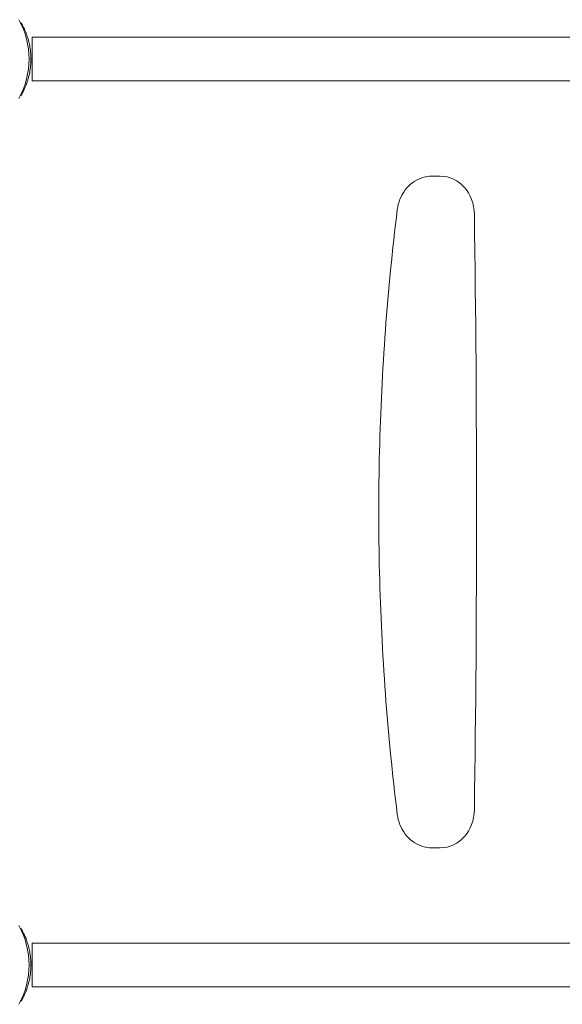
# Model space of a CAD drawing. Units: millimetres. Extents: x -2202 to 10806, y -5344 to 7872.
# Drawn here: x 2031 to 2430, y 2639 to 3364 of the extents above; entities that cross this region are included whole.
import ezdxf

# ---------------------------------------------------------------- set-up
doc = ezdxf.new("R2010")
doc.units = ezdxf.units.MM
doc.header["$LTSCALE"] = 0.2
doc.header["$MEASUREMENT"] = 0
doc.layers.add('HAGS-Plan', color=7, linetype='Continuous')

msp = doc.modelspace()

# ---------------------------------------------------------------- linework, layer by layer
at = {"layer": 'HAGS-Plan', "lineweight": 0}
for p, q in [((2031.122, 3361.757), (2031.479, 3361.963)), ((2031.479, 3361.963), (2031.746, 3361.5)), ((2039.847, 3351), (2039.847, 3319)), ((2039.847, 3351), (2628.847, 3351)), ((2039.847, 3335), (2038.847, 3335)), ((2039.847, 3332.624), (2038.793, 3332.624)), ((2039.847, 3319), (2628.847, 3319)), ((2031.122, 3308.243), (2031.479, 3308.037)), ((2031.746, 3308.5), (2031.479, 3308.037)), ((2334.168, 3248.75), (2340.272, 3248.75)), ((2334.168, 2754.25), (2340.272, 2754.25)), ((2031.122, 2694.757), (2031.479, 2694.963)), ((2031.479, 2694.963), (2031.746, 2694.5)), ((2039.847, 2684), (2039.847, 2652)), ((2039.847, 2684), (2576.813, 2684)), ((2038.793, 2670.376), (2039.847, 2670.376)), ((2039.847, 2668), (2038.847, 2668)), ((2039.847, 2652), (2576.813, 2652)), ((2031.122, 2641.243), (2031.479, 2641.037)), ((2031.746, 2641.5), (2031.479, 2641.037))]:
    msp.add_line(p, q, dxfattribs=at)
for centre in [(1977.544, 3335), (1977.544, 2668)]:
    msp.add_arc(centre, 59.887, 331.078133, 28.921867, dxfattribs=at)
for centre, major_axis, start_param, end_param in [((2340.272, 3220.25), (0, 28.5), -1.5544752, 0), ((-9492.74, 3001.5), (0, 13432), -1.5871174, -1.5544752), ((2340.272, 2782.75), (0, -28.5), 0, 1.5544752)]:
    msp.add_ellipse(centre, major_axis=major_axis, ratio=0.8829476, start_param=start_param, end_param=end_param, dxfattribs=at)
for points, knots in [([(2032.599, 3359.965), (2032.57, 3360.018), (2032.545, 3360.066), (2032.522, 3360.108), (2032.511, 3360.129), (2032.501, 3360.148), (2032.491, 3360.166), (2032.486, 3360.175), (2032.481, 3360.184), (2032.477, 3360.192), (2032.475, 3360.196), (2032.473, 3360.2), (2032.47, 3360.204), (2032.469, 3360.206), (2032.468, 3360.208), (2032.467, 3360.21), (2032.466, 3360.212), (2032.466, 3360.213), (2032.464, 3360.215), (2032.421, 3360.296), (2032.378, 3360.374), (2032.337, 3360.449), (2032.275, 3360.562), (2032.217, 3360.668), (2032.161, 3360.768), (2032.142, 3360.801), (2032.124, 3360.834), (2032.106, 3360.866), (2031.965, 3361.119), (2031.844, 3361.33), (2031.746, 3361.5)], [0, 0, 0, 0, 0.0625, 0.0625, 0.0625, 0.09375, 0.09375, 0.09375, 0.109375, 0.109375, 0.109375, 0.1171875, 0.1171875, 0.1171875, 0.1210938, 0.1210938, 0.1210938, 0.125, 0.125, 0.125, 0.25, 0.25, 0.25, 0.4375, 0.4375, 0.4375, 0.5, 0.5, 0.5, 1, 1, 1, 1]), ([(2035.476, 3353.599), (2035.256, 3354.188), (2034.777, 3355.416), (2034.074, 3356.982), (2033.944, 3357.265), (2033.693, 3357.801), (2033.571, 3358.053), (2033.023, 3359.173), (2032.758, 3359.667), (2032.599, 3359.965)], [-0.88055091, -0.88055091, -0.88055091, -0.88055091, -0.5067729, -0.5067729, -0.41857541, -0.41857541, -0.33038834, -0.33038834, 0, 0, 0, 0]), ([(2035.476, 3316.401), (2035.515, 3316.504), (2035.548, 3316.595), (2035.592, 3316.714), (2035.606, 3316.751), (2035.624, 3316.802), (2035.63, 3316.818), (2035.639, 3316.841), (2035.642, 3316.849), (2035.646, 3316.86), (2035.647, 3316.863), (2035.65, 3316.871), (2035.65, 3316.873), (2035.68, 3316.955), (2035.709, 3317.034), (2035.752, 3317.155), (2035.767, 3317.196), (2035.797, 3317.279), (2035.812, 3317.323), (2035.942, 3317.69), (2036.056, 3318.023), (2036.392, 3319.04), (2036.607, 3319.738), (2037.226, 3321.906), (2037.592, 3323.423), (2038.202, 3326.599), (2038.44, 3328.235), (2038.764, 3331.592), (2038.847, 3333.29), (2038.847, 3336.71), (2038.764, 3338.408), (2038.44, 3341.765), (2038.202, 3343.401), (2037.745, 3345.783), (2037.577, 3346.559), (2037.305, 3347.697), (2037.211, 3348.072), (2037.017, 3348.812), (2036.916, 3349.181), (2036.404, 3350.975), (2035.952, 3352.328), (2035.476, 3353.599)], [0, 0, 0, 0, 0.0078125, 0.0078125, 0.0117188, 0.0117188, 0.0136719, 0.0136719, 0.0146484, 0.0146484, 0.0151367, 0.0151367, 0.015625, 0.015625, 0.0234375, 0.0234375, 0.0273438, 0.0273438, 0.03125, 0.03125, 0.0625, 0.0625, 0.125, 0.125, 0.25, 0.25, 0.375, 0.375, 0.5, 0.5, 0.625, 0.625, 0.75, 0.75, 0.8125, 0.8125, 0.84375, 0.84375, 0.875, 0.875, 1, 1, 1, 1]), ([(2032.599, 3310.035), (2032.675, 3310.178), (2032.792, 3310.397), (2033.123, 3311.041), (2033.283, 3311.358), (2033.572, 3311.948), (2033.693, 3312.2), (2034.07, 3313.004), (2034.341, 3313.602), (2034.902, 3314.922), (2035.185, 3315.625), (2035.476, 3316.401)], [-1.304375, -1.304375, -1.304375, -1.304375, -1.0055501, -1.0055501, -0.7755214, -0.7755214, -0.6218391, -0.6218391, -0.3125422, -0.3125422, 0, 0, 0, 0]), ([(2031.746, 3308.5), (2031.762, 3308.527), (2031.776, 3308.551), (2031.789, 3308.574), (2031.795, 3308.585), (2031.801, 3308.595), (2031.807, 3308.605), (2031.81, 3308.61), (2031.812, 3308.615), (2031.815, 3308.62), (2031.816, 3308.622), (2031.818, 3308.624), (2031.819, 3308.627), (2031.82, 3308.628), (2031.82, 3308.629), (2031.821, 3308.63), (2031.822, 3308.631), (2031.822, 3308.632), (2031.823, 3308.633), (2031.85, 3308.681), (2031.879, 3308.731), (2031.909, 3308.784), (2031.954, 3308.863), (2032.002, 3308.948), (2032.054, 3309.04), (2032.071, 3309.071), (2032.089, 3309.102), (2032.106, 3309.134), (2032.248, 3309.387), (2032.413, 3309.687), (2032.599, 3310.035)], [0, 0, 0, 0, 0.0625, 0.0625, 0.0625, 0.09375, 0.09375, 0.09375, 0.109375, 0.109375, 0.109375, 0.1171875, 0.1171875, 0.1171875, 0.1210938, 0.1210938, 0.1210938, 0.125, 0.125, 0.125, 0.25, 0.25, 0.25, 0.4375, 0.4375, 0.4375, 0.5, 0.5, 0.5, 1, 1, 1, 1]), ([(2334.168, 3248.75), (2331.647, 3248.75), (2329.127, 3248.337), (2324.324, 3246.735), (2322.042, 3245.547), (2317.906, 3242.527), (2316.053, 3240.695), (2312.902, 3236.558), (2311.605, 3234.252), (2309.645, 3229.352), (2308.983, 3226.758), (2308.657, 3224.116)], [0, 0, 0, 0, 0.2863826, 0.2863826, 0.5727652, 0.5727652, 0.8591477, 0.8591477, 1.1455303, 1.1455303, 1.4319129, 1.4319129, 1.4319129, 1.4319129]), ([(2308.657, 3224.116), (2305.017, 3194.624), (2302.1, 3165.019), (2297.724, 3105.67), (2296.263, 3075.927), (2294.803, 3016.395), (2294.803, 2986.605), (2296.263, 2927.073), (2297.724, 2897.33), (2302.1, 2837.981), (2305.017, 2808.376), (2308.657, 2778.884)], [1.43191288, 1.43191288, 1.43191288, 1.43191288, 1.48746626, 1.48746626, 1.54301964, 1.54301964, 1.59857302, 1.59857302, 1.6541264, 1.6541264, 1.70967978, 1.70967978, 1.70967978, 1.70967978]), ([(2308.657, 2778.884), (2308.983, 2776.242), (2309.645, 2773.648), (2311.605, 2768.748), (2312.902, 2766.442), (2316.053, 2762.305), (2317.906, 2760.473), (2322.042, 2757.453), (2324.324, 2756.265), (2329.127, 2754.663), (2331.647, 2754.25), (2334.168, 2754.25)], [1.7096798, 1.7096798, 1.7096798, 1.7096798, 1.9960624, 1.9960624, 2.2824449, 2.2824449, 2.5688275, 2.5688275, 2.8552101, 2.8552101, 3.1415927, 3.1415927, 3.1415927, 3.1415927]), ([(2032.599, 2692.965), (2032.57, 2693.018), (2032.545, 2693.066), (2032.522, 2693.108), (2032.511, 2693.129), (2032.501, 2693.148), (2032.491, 2693.166), (2032.486, 2693.175), (2032.481, 2693.184), (2032.477, 2693.192), (2032.475, 2693.196), (2032.473, 2693.2), (2032.47, 2693.204), (2032.469, 2693.206), (2032.468, 2693.208), (2032.467, 2693.21), (2032.466, 2693.212), (2032.466, 2693.213), (2032.464, 2693.215), (2032.421, 2693.296), (2032.378, 2693.374), (2032.337, 2693.449), (2032.275, 2693.562), (2032.217, 2693.668), (2032.161, 2693.768), (2032.142, 2693.801), (2032.124, 2693.834), (2032.106, 2693.866), (2031.965, 2694.119), (2031.844, 2694.33), (2031.746, 2694.5)], [0, 0, 0, 0, 0.0625, 0.0625, 0.0625, 0.09375, 0.09375, 0.09375, 0.109375, 0.109375, 0.109375, 0.1171875, 0.1171875, 0.1171875, 0.1210938, 0.1210938, 0.1210938, 0.125, 0.125, 0.125, 0.25, 0.25, 0.25, 0.4375, 0.4375, 0.4375, 0.5, 0.5, 0.5, 1, 1, 1, 1]), ([(2035.476, 2686.599), (2035.256, 2687.188), (2034.777, 2688.416), (2034.074, 2689.982), (2033.944, 2690.265), (2033.693, 2690.801), (2033.571, 2691.053), (2033.023, 2692.173), (2032.758, 2692.667), (2032.599, 2692.965)], [-0.88055091, -0.88055091, -0.88055091, -0.88055091, -0.5067729, -0.5067729, -0.41857541, -0.41857541, -0.33038834, -0.33038834, 0, 0, 0, 0]), ([(2035.476, 2649.401), (2035.515, 2649.504), (2035.548, 2649.595), (2035.592, 2649.714), (2035.606, 2649.751), (2035.624, 2649.802), (2035.63, 2649.818), (2035.639, 2649.841), (2035.642, 2649.849), (2035.646, 2649.86), (2035.647, 2649.863), (2035.65, 2649.871), (2035.65, 2649.873), (2035.68, 2649.955), (2035.709, 2650.034), (2035.752, 2650.155), (2035.767, 2650.196), (2035.797, 2650.279), (2035.812, 2650.323), (2035.942, 2650.69), (2036.056, 2651.023), (2036.392, 2652.04), (2036.607, 2652.738), (2037.226, 2654.906), (2037.592, 2656.423), (2038.202, 2659.599), (2038.44, 2661.235), (2038.764, 2664.592), (2038.847, 2666.29), (2038.847, 2669.71), (2038.764, 2671.408), (2038.44, 2674.765), (2038.202, 2676.401), (2037.745, 2678.783), (2037.577, 2679.559), (2037.305, 2680.697), (2037.211, 2681.072), (2037.017, 2681.812), (2036.916, 2682.181), (2036.404, 2683.975), (2035.952, 2685.328), (2035.476, 2686.599)], [0, 0, 0, 0, 0.0078125, 0.0078125, 0.0117188, 0.0117188, 0.0136719, 0.0136719, 0.0146484, 0.0146484, 0.0151367, 0.0151367, 0.015625, 0.015625, 0.0234375, 0.0234375, 0.0273438, 0.0273438, 0.03125, 0.03125, 0.0625, 0.0625, 0.125, 0.125, 0.25, 0.25, 0.375, 0.375, 0.5, 0.5, 0.625, 0.625, 0.75, 0.75, 0.8125, 0.8125, 0.84375, 0.84375, 0.875, 0.875, 1, 1, 1, 1]), ([(2032.599, 2643.035), (2032.675, 2643.178), (2032.792, 2643.397), (2033.123, 2644.041), (2033.283, 2644.358), (2033.572, 2644.948), (2033.693, 2645.2), (2034.07, 2646.004), (2034.341, 2646.602), (2034.902, 2647.922), (2035.185, 2648.625), (2035.476, 2649.401)], [-1.304375, -1.304375, -1.304375, -1.304375, -1.0055501, -1.0055501, -0.7755214, -0.7755214, -0.6218391, -0.6218391, -0.3125422, -0.3125422, 0, 0, 0, 0]), ([(2031.746, 2641.5), (2031.762, 2641.527), (2031.776, 2641.551), (2031.789, 2641.574), (2031.795, 2641.585), (2031.801, 2641.595), (2031.807, 2641.605), (2031.81, 2641.61), (2031.812, 2641.615), (2031.815, 2641.62), (2031.816, 2641.622), (2031.818, 2641.624), (2031.819, 2641.627), (2031.82, 2641.628), (2031.82, 2641.629), (2031.821, 2641.63), (2031.822, 2641.631), (2031.822, 2641.632), (2031.823, 2641.633), (2031.85, 2641.681), (2031.879, 2641.731), (2031.909, 2641.784), (2031.954, 2641.863), (2032.002, 2641.948), (2032.054, 2642.04), (2032.071, 2642.071), (2032.089, 2642.102), (2032.106, 2642.134), (2032.248, 2642.387), (2032.413, 2642.687), (2032.599, 2643.035)], [0, 0, 0, 0, 0.0625, 0.0625, 0.0625, 0.09375, 0.09375, 0.09375, 0.109375, 0.109375, 0.109375, 0.1171875, 0.1171875, 0.1171875, 0.1210938, 0.1210938, 0.1210938, 0.125, 0.125, 0.125, 0.25, 0.25, 0.25, 0.4375, 0.4375, 0.4375, 0.5, 0.5, 0.5, 1, 1, 1, 1])]:
    msp.add_open_spline(points, degree=3, knots=knots, dxfattribs=at)

doc.saveas('drawing.dxf')
